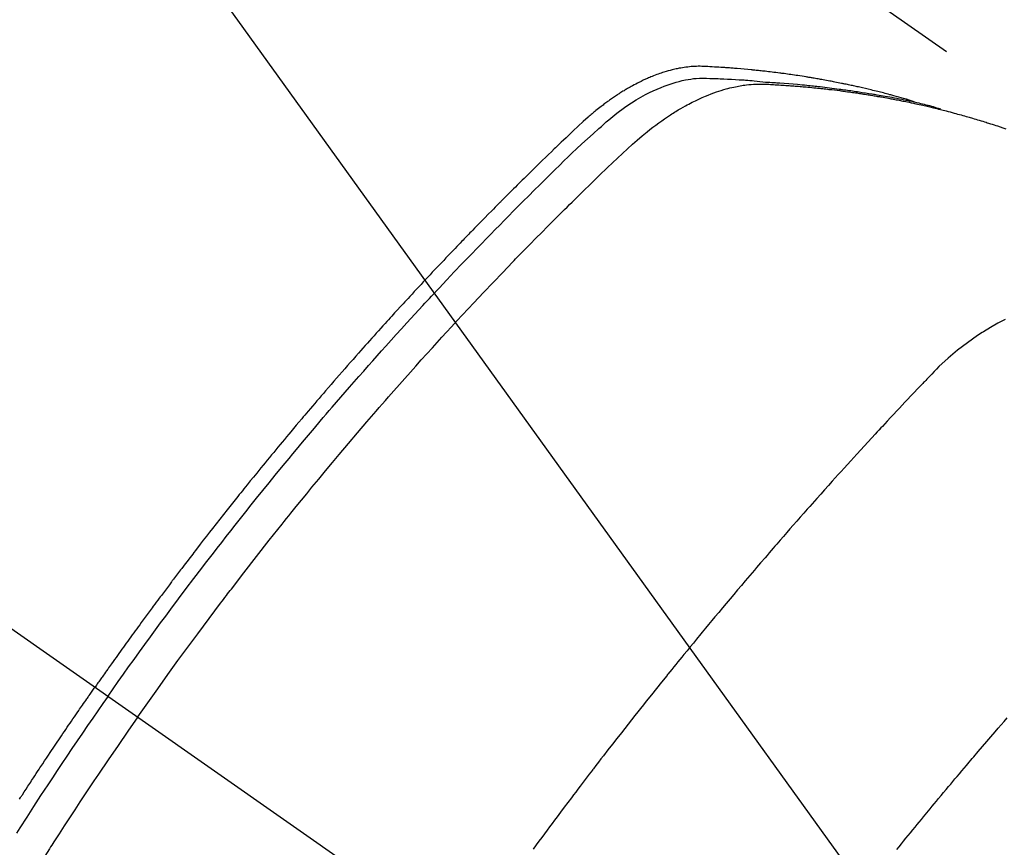
# Model space of a CAD drawing. Extents: x 27948 to 54421, y -11045 to -2175.
# Drawn here: x 45071 to 45093, y -3869 to -3850 of the extents above; entities that cross this region are included whole.
import ezdxf

# ---------------------------------------------------------------- set-up
doc = ezdxf.new("R2010")
doc.units = 0
doc.header["$LTSCALE"] = 50
doc.header["$MEASUREMENT"] = 0
doc.linetypes.add('CENTER2', pattern=[1.125, 0.75, -0.125, 0.125, -0.125])
doc.linetypes.add('HIDDEN', pattern=[0.375, 0.25, -0.125])
doc.layers.get('0').update_dxf_attribs({"linetype": 'CONTINUOUS'})
doc.layers.get('DEFPOINTS').update_dxf_attribs({"color": 146, "linetype": 'CONTINUOUS'})
for name, color, linetype in [('150-機器', 8, 'CONTINUOUS'), ('160-文字', 254, 'CONTINUOUS'), ('166-寸法B', 11, 'CONTINUOUS')]:
    doc.layers.add(name, color=color, linetype=linetype)
doc.styles.add('KH001', font='txt')
doc.dimstyles.new('KH1xx030', dxfattribs={"dimscale": 30, "dimtxt": 2, "dimasz": 0.6, "dimexe": 0.3, "dimexo": 1.2, "dimgap": 0.5, "dimtad": 3, "dimdec": 1, "dimdsep": 46, "dimlunit": 6, "dimtxsty": 'KH001', "dimblk": 'DOT', "dimcen": 1, "dimdle": 1, "dimclrd": 256, "dimclre": 256, "dimclrt": 256, "dimadec": 0, "dimazin": 0, "dimtfac": 1, "dimtdec": 1, "dimtix": 1, "dimtmove": 2, "dimatfit": 3, "dimldrblk": 'CLOSEDBLANK', "dimfxl": 1, "dimtolj": 1, "dimtzin": 0, "dimlwd": -1, "dimlwe": -1, "dimarcsym": 0})

# ---------------------------------------------------------------- blocks, each defined once
blk = doc.blocks.new('F402_H')
at = {"layer": '150-機器', "color": 13, "linetype": 'CENTER2'}
blk.add_line((0, 0), (244.018, -170.863), dxfattribs=at)
at = {"layer": '150-機器', "color": 13, "linetype": 'HIDDEN'}
blk.add_line((167.274, -89.124), (227.617, -131.376), dxfattribs=at)
for points in [[(222.87, -129.707), (222.806, -129.686), (222.741, -129.666), (222.677, -129.646), (222.612, -129.626), (222.558, -129.611), (222.503, -129.595), (222.448, -129.58), (222.393, -129.566), (222.37, -129.559), (222.347, -129.553), (222.325, -129.547), (222.302, -129.541), (222.265, -129.531), (222.228, -129.522), (222.192, -129.512), (222.155, -129.502), (222.123, -129.494), (222.09, -129.486), (222.058, -129.477), (222.026, -129.469), (221.989, -129.46), (221.951, -129.451), (221.914, -129.442), (221.877, -129.433), (221.812, -129.418), (221.747, -129.402), (221.682, -129.387), (221.617, -129.372), (221.589, -129.365), (221.561, -129.359), (221.533, -129.353), (221.505, -129.347), (221.477, -129.341), (221.449, -129.335), (221.42, -129.328), (221.392, -129.322), (221.364, -129.317), (221.335, -129.311), (221.307, -129.305), (221.278, -129.299), (221.259, -129.295), (221.241, -129.291), (221.222, -129.287), (221.203, -129.283), (221.165, -129.275), (221.128, -129.268), (221.09, -129.261), (221.052, -129.254), (221.023, -129.248), (220.995, -129.242), (220.966, -129.236), (220.938, -129.231), (220.899, -129.224), (220.861, -129.217), (220.823, -129.21), (220.785, -129.203), (220.757, -129.198), (220.728, -129.193), (220.699, -129.188), (220.671, -129.183), (220.642, -129.178), (220.613, -129.173), (220.584, -129.168), (220.555, -129.163), (220.536, -129.16), (220.517, -129.156), (220.497, -129.153), (220.478, -129.15), (220.459, -129.147), (220.44, -129.144), (220.42, -129.141), (220.401, -129.138), (220.353, -129.13), (220.305, -129.122), (220.257, -129.115), (220.208, -129.107), (220.17, -129.101), (220.131, -129.096), (220.092, -129.09), (220.054, -129.084), (220.015, -129.079), (219.976, -129.073), (219.937, -129.068), (219.897, -129.062), (219.873, -129.059), (219.849, -129.056), (219.824, -129.053), (219.8, -129.05), (219.756, -129.045), (219.712, -129.039), (219.668, -129.034), (219.624, -129.028), (219.585, -129.024), (219.546, -129.019), (219.506, -129.014), (219.467, -129.009), (219.438, -129.006), (219.408, -129.003), (219.379, -129), (219.349, -128.997), (219.32, -128.993), (219.29, -128.99), (219.26, -128.987), (219.23, -128.984), (219.211, -128.982), (219.191, -128.98), (219.171, -128.978), (219.152, -128.976), (219.072, -128.969), (218.993, -128.961), (218.913, -128.954), (218.834, -128.947), (218.804, -128.945), (218.774, -128.943), (218.744, -128.94), (218.715, -128.938), (218.685, -128.936), (218.655, -128.933), (218.625, -128.931), (218.595, -128.928), (218.575, -128.927), (218.555, -128.926), (218.535, -128.924), (218.514, -128.923), (218.464, -128.92), (218.414, -128.917), (218.364, -128.914), (218.314, -128.911), (218.263, -128.908), (218.213, -128.905), (218.163, -128.902), (218.112, -128.9), (218.071, -128.898), (218.03, -128.896), (217.989, -128.895), (217.947, -128.895), (217.907, -128.896), (217.866, -128.897), (217.825, -128.9), (217.785, -128.903), (217.746, -128.907), (217.707, -128.911), (217.668, -128.916), (217.63, -128.921), (217.59, -128.927), (217.55, -128.934), (217.51, -128.941), (217.47, -128.949), (217.442, -128.955), (217.414, -128.962), (217.386, -128.968), (217.358, -128.975), (217.31, -128.988), (217.262, -129), (217.215, -129.014), (217.167, -129.028), (217.135, -129.039), (217.103, -129.049), (217.071, -129.06), (217.04, -129.072), (217.004, -129.085), (216.969, -129.098), (216.933, -129.112), (216.898, -129.126), (216.872, -129.136), (216.846, -129.147), (216.82, -129.158), (216.795, -129.169), (216.745, -129.191), (216.696, -129.214), (216.647, -129.237), (216.599, -129.261), (216.563, -129.279), (216.527, -129.298), (216.492, -129.317), (216.456, -129.336), (216.426, -129.352), (216.397, -129.369), (216.367, -129.385), (216.338, -129.402), (216.318, -129.414), (216.299, -129.426), (216.279, -129.438), (216.26, -129.45), (216.237, -129.464), (216.214, -129.478), (216.191, -129.492), (216.168, -129.506), (216.148, -129.519), (216.129, -129.531), (216.109, -129.544), (216.09, -129.557), (216.067, -129.573), (216.044, -129.588), (216.021, -129.604), (215.998, -129.62), (215.975, -129.636), (215.952, -129.652), (215.929, -129.668), (215.906, -129.684), (215.886, -129.698), (215.867, -129.712), (215.847, -129.727), (215.828, -129.741), (215.805, -129.758), (215.783, -129.775), (215.76, -129.792), (215.738, -129.81), (215.709, -129.832), (215.68, -129.855), (215.651, -129.878), (215.623, -129.901), (215.6, -129.919), (215.578, -129.937), (215.556, -129.956), (215.535, -129.974), (215.513, -129.993), (215.491, -130.012), (215.469, -130.03), (215.447, -130.049), (215.331, -130.152), (215.218, -130.257), (215.106, -130.364), (214.995, -130.471), (214.942, -130.521), (214.888, -130.572), (214.835, -130.623), (214.782, -130.673), (214.755, -130.699), (214.729, -130.724), (214.702, -130.75), (214.675, -130.775), (214.609, -130.839), (214.543, -130.903), (214.477, -130.967), (214.411, -131.031), (214.358, -131.083), (214.305, -131.134), (214.252, -131.186), (214.2, -131.237), (214.147, -131.289), (214.094, -131.341), (214.041, -131.393), (213.989, -131.445), (213.949, -131.484), (213.909, -131.523), (213.87, -131.562), (213.831, -131.601), (213.791, -131.64), (213.752, -131.679), (213.713, -131.718), (213.673, -131.758), (213.621, -131.81), (213.568, -131.863), (213.515, -131.916), (213.463, -131.968), (213.45, -131.981), (213.437, -131.994), (213.423, -132.007), (213.41, -132.02), (213.371, -132.06), (213.332, -132.1), (213.293, -132.14), (213.254, -132.18), (213.175, -132.259), (213.097, -132.339), (213.019, -132.419), (212.94, -132.498), (212.901, -132.538), (212.862, -132.578), (212.824, -132.618), (212.785, -132.658), (212.758, -132.685), (212.732, -132.712), (212.706, -132.739), (212.68, -132.766), (212.654, -132.792), (212.629, -132.819), (212.603, -132.846), (212.577, -132.873), (212.538, -132.914), (212.499, -132.954), (212.46, -132.995), (212.421, -133.035), (212.369, -133.09), (212.317, -133.144), (212.266, -133.198), (212.214, -133.252), (212.162, -133.307), (212.11, -133.361), (212.058, -133.416), (212.007, -133.47), (211.955, -133.525), (211.904, -133.579), (211.852, -133.634), (211.801, -133.689), (211.75, -133.744), (211.699, -133.799), (211.648, -133.853), (211.596, -133.908), (211.545, -133.964), (211.494, -134.019), (211.443, -134.074), (211.392, -134.129), (211.353, -134.171), (211.315, -134.213), (211.277, -134.254), (211.239, -134.296), (211.175, -134.365), (211.112, -134.435), (211.048, -134.504), (210.985, -134.573), (210.946, -134.615), (210.908, -134.657), (210.87, -134.699), (210.832, -134.741), (210.781, -134.797), (210.731, -134.853), (210.68, -134.909), (210.63, -134.965), (210.579, -135.022), (210.529, -135.078), (210.479, -135.134), (210.428, -135.191), (210.378, -135.247), (210.328, -135.304), (210.278, -135.36), (210.227, -135.417), (210.165, -135.488), (210.102, -135.559), (210.039, -135.63), (209.977, -135.701), (209.914, -135.773), (209.852, -135.844), (209.789, -135.915), (209.727, -135.987), (209.665, -136.058), (209.603, -136.13), (209.541, -136.202), (209.479, -136.273), (209.429, -136.331), (209.38, -136.389), (209.33, -136.447), (209.281, -136.504), (209.231, -136.563), (209.181, -136.621), (209.132, -136.679), (209.082, -136.737), (209.046, -136.781), (209.009, -136.824), (208.972, -136.868), (208.935, -136.911), (208.873, -136.984), (208.812, -137.057), (208.75, -137.13), (208.689, -137.203), (208.64, -137.262), (208.592, -137.321), (208.543, -137.379), (208.494, -137.438), (208.446, -137.497), (208.397, -137.555), (208.348, -137.614), (208.299, -137.673), (208.251, -137.732), (208.202, -137.79), (208.154, -137.849), (208.105, -137.908), (208.057, -137.967), (208.009, -138.027), (207.961, -138.086), (207.913, -138.145), (207.841, -138.234), (207.768, -138.323), (207.696, -138.412), (207.624, -138.502), (207.588, -138.546), (207.552, -138.591), (207.517, -138.635), (207.481, -138.68), (207.421, -138.755), (207.362, -138.83), (207.302, -138.905), (207.243, -138.98), (207.16, -139.085), (207.077, -139.19), (206.994, -139.295), (206.912, -139.401), (206.841, -139.491), (206.77, -139.582), (206.7, -139.673), (206.629, -139.764), (206.594, -139.81), (206.559, -139.855), (206.523, -139.901), (206.488, -139.947), (206.459, -139.985), (206.429, -140.024), (206.399, -140.063), (206.37, -140.101), (206.33, -140.154), (206.289, -140.207), (206.249, -140.26), (206.208, -140.313), (206.185, -140.344), (206.162, -140.375), (206.138, -140.406), (206.115, -140.436), (206.091, -140.467), (206.068, -140.497), (206.045, -140.528), (206.022, -140.559), (206.01, -140.574), (205.999, -140.59), (205.987, -140.605), (205.976, -140.62), (205.93, -140.682), (205.884, -140.744), (205.838, -140.805), (205.792, -140.866), (205.769, -140.897), (205.746, -140.928), (205.723, -140.959), (205.7, -140.989), (205.665, -141.035), (205.631, -141.082), (205.596, -141.128), (205.562, -141.174), (205.539, -141.205), (205.516, -141.236), (205.493, -141.267), (205.47, -141.298), (205.425, -141.359), (205.379, -141.421), (205.334, -141.483), (205.289, -141.544), (205.255, -141.591), (205.221, -141.638), (205.187, -141.684), (205.154, -141.731), (205.12, -141.777), (205.086, -141.824), (205.052, -141.871), (205.018, -141.917), (204.984, -141.964), (204.95, -142.01), (204.916, -142.057), (204.883, -142.104), (204.849, -142.15), (204.816, -142.197), (204.782, -142.244), (204.749, -142.291), (204.716, -142.338), (204.682, -142.385), (204.649, -142.431), (204.616, -142.478), (204.593, -142.509), (204.571, -142.541), (204.549, -142.572), (204.527, -142.603), (204.502, -142.638), (204.478, -142.672), (204.453, -142.707), (204.429, -142.742), (204.414, -142.762), (204.4, -142.782), (204.386, -142.802), (204.371, -142.823), (204.355, -142.846), (204.338, -142.87), (204.322, -142.893), (204.305, -142.917), (204.289, -142.94), (204.272, -142.963), (204.256, -142.987), (204.24, -143.01)], [(204.534, -143.216), (204.651, -143.05), (204.768, -142.884), (204.885, -142.718), (205.003, -142.552), (205.126, -142.381), (205.25, -142.21), (205.374, -142.039), (205.498, -141.868), (205.613, -141.71), (205.729, -141.552), (205.845, -141.395), (205.962, -141.237), (206.136, -141.004), (206.311, -140.771), (206.487, -140.539), (206.664, -140.307), (206.752, -140.192), (206.841, -140.078), (206.929, -139.963), (207.018, -139.849), (207.119, -139.719), (207.221, -139.588), (207.323, -139.459), (207.425, -139.329), (207.546, -139.176), (207.667, -139.023), (207.789, -138.87), (207.911, -138.718), (208.052, -138.543), (208.193, -138.368), (208.335, -138.194), (208.478, -138.02), (208.563, -137.916), (208.649, -137.812), (208.735, -137.708), (208.821, -137.605), (208.955, -137.444), (209.089, -137.284), (209.224, -137.124), (209.359, -136.964), (209.427, -136.884), (209.495, -136.804), (209.563, -136.725), (209.631, -136.645), (209.728, -136.532), (209.826, -136.419), (209.923, -136.306), (210.021, -136.194), (210.128, -136.07), (210.236, -135.947), (210.345, -135.824), (210.453, -135.701), (210.552, -135.59), (210.65, -135.479), (210.749, -135.368), (210.848, -135.257), (210.967, -135.125), (211.086, -134.992), (211.205, -134.861), (211.325, -134.729), (211.415, -134.631), (211.505, -134.532), (211.596, -134.434), (211.686, -134.337), (211.737, -134.282), (211.787, -134.228), (211.837, -134.174), (211.888, -134.12), (212.059, -133.937), (212.231, -133.754), (212.403, -133.572), (212.576, -133.39), (212.688, -133.274), (212.801, -133.157), (212.913, -133.041), (213.026, -132.925), (213.128, -132.819), (213.23, -132.714), (213.333, -132.609), (213.436, -132.504), (213.538, -132.4), (213.641, -132.295), (213.744, -132.191), (213.847, -132.086), (213.971, -131.962), (214.095, -131.838), (214.219, -131.714), (214.344, -131.59), (214.458, -131.477), (214.572, -131.365), (214.687, -131.252), (214.801, -131.14), (214.895, -131.048), (214.988, -130.956), (215.082, -130.865), (215.177, -130.775), (215.304, -130.658), (215.433, -130.543), (215.562, -130.428), (215.69, -130.312), (215.746, -130.261), (215.801, -130.21), (215.858, -130.16), (215.914, -130.11), (215.96, -130.071), (216.006, -130.033), (216.053, -129.996), (216.1, -129.959), (216.156, -129.917), (216.212, -129.875), (216.269, -129.834), (216.326, -129.795), (216.43, -129.726), (216.536, -129.66), (216.643, -129.597), (216.752, -129.538), (216.838, -129.493), (216.926, -129.452), (217.014, -129.412), (217.103, -129.374), (217.171, -129.347), (217.24, -129.322), (217.309, -129.298), (217.379, -129.275), (217.447, -129.255), (217.516, -129.237), (217.585, -129.221), (217.654, -129.206), (217.715, -129.194), (217.776, -129.184), (217.837, -129.176), (217.898, -129.17), (217.977, -129.166), (218.055, -129.165), (218.133, -129.167), (218.212, -129.169), (218.248, -129.17), (218.285, -129.172), (218.322, -129.173), (218.358, -129.174), (218.4, -129.176), (218.442, -129.177), (218.485, -129.179), (218.527, -129.18), (218.615, -129.184), (218.703, -129.189), (218.791, -129.194), (218.879, -129.199), (218.915, -129.201), (218.951, -129.203), (218.987, -129.206), (219.024, -129.208), (219.073, -129.211), (219.122, -129.215), (219.172, -129.219), (219.221, -129.223), (219.284, -129.23), (219.348, -129.238), (219.411, -129.245), (219.474, -129.252), (219.522, -129.255), (219.571, -129.258), (219.619, -129.261), (219.668, -129.263), (219.702, -129.265), (219.735, -129.268), (219.769, -129.27), (219.803, -129.273), (219.903, -129.28), (220.004, -129.288), (220.105, -129.296), (220.205, -129.305), (220.258, -129.309), (220.31, -129.314), (220.363, -129.319), (220.416, -129.324), (220.453, -129.328), (220.491, -129.332), (220.529, -129.336), (220.567, -129.34), (220.605, -129.345), (220.643, -129.349), (220.681, -129.353), (220.719, -129.357), (220.771, -129.363), (220.822, -129.37), (220.874, -129.376), (220.926, -129.382), (220.983, -129.39), (221.04, -129.397), (221.096, -129.404), (221.153, -129.412), (221.19, -129.417), (221.228, -129.422), (221.265, -129.428), (221.303, -129.433), (221.34, -129.438), (221.377, -129.443), (221.415, -129.448), (221.452, -129.454), (221.49, -129.459), (221.527, -129.465), (221.564, -129.47), (221.601, -129.476), (221.675, -129.488), (221.75, -129.499), (221.824, -129.511), (221.898, -129.522), (221.926, -129.527), (221.954, -129.532), (221.982, -129.536), (222.01, -129.541), (222.056, -129.548), (222.102, -129.556), (222.149, -129.564), (222.195, -129.572), (222.246, -129.581), (222.297, -129.59), (222.347, -129.6), (222.398, -129.609), (222.457, -129.62), (222.517, -129.632), (222.576, -129.644), (222.635, -129.656), (222.662, -129.662), (222.689, -129.668), (222.716, -129.673), (222.743, -129.679), (222.797, -129.691), (222.851, -129.703), (222.906, -129.716), (222.96, -129.729), (223, -129.738), (223.04, -129.748), (223.08, -129.758), (223.121, -129.768), (223.147, -129.775), (223.174, -129.782), (223.201, -129.789), (223.227, -129.797), (223.284, -129.812), (223.341, -129.829), (223.398, -129.845), (223.454, -129.862)], [(205.21, -143.69), (205.437, -143.368), (205.665, -143.048), (205.894, -142.727), (206.124, -142.408), (206.236, -142.255), (206.348, -142.102), (206.461, -141.949), (206.574, -141.796), (206.703, -141.622), (206.833, -141.448), (206.964, -141.275), (207.094, -141.101), (207.127, -141.058), (207.159, -141.015), (207.192, -140.972), (207.225, -140.929), (207.253, -140.891), (207.282, -140.854), (207.31, -140.817), (207.339, -140.78), (207.624, -140.409), (207.911, -140.04), (208.2, -139.673), (208.49, -139.306), (208.54, -139.243), (208.591, -139.18), (208.642, -139.117), (208.692, -139.054), (208.811, -138.907), (208.93, -138.76), (209.049, -138.613), (209.169, -138.467), (209.323, -138.279), (209.478, -138.092), (209.633, -137.906), (209.789, -137.72), (209.997, -137.473), (210.206, -137.227), (210.416, -136.981), (210.626, -136.737), (210.697, -136.656), (210.767, -136.575), (210.837, -136.494), (210.908, -136.413), (211.032, -136.272), (211.156, -136.131), (211.28, -135.99), (211.405, -135.85), (211.529, -135.71), (211.654, -135.571), (211.779, -135.432), (211.905, -135.293), (212.013, -135.175), (212.121, -135.057), (212.229, -134.938), (212.337, -134.82), (212.464, -134.683), (212.591, -134.547), (212.718, -134.41), (212.845, -134.274), (213.064, -134.042), (213.283, -133.811), (213.503, -133.581), (213.724, -133.351), (213.761, -133.314), (213.797, -133.276), (213.834, -133.238), (213.871, -133.2), (214, -133.068), (214.13, -132.936), (214.26, -132.804), (214.39, -132.672), (214.519, -132.541), (214.65, -132.41), (214.78, -132.28), (214.911, -132.15), (214.967, -132.095), (215.023, -132.039), (215.079, -131.984), (215.136, -131.928), (215.323, -131.745), (215.511, -131.562), (215.699, -131.38), (215.888, -131.198), (216.001, -131.09), (216.114, -130.982), (216.228, -130.874), (216.343, -130.768), (216.45, -130.669), (216.56, -130.573), (216.67, -130.477), (216.783, -130.384), (216.848, -130.332), (216.915, -130.281), (216.982, -130.23), (217.05, -130.18), (217.116, -130.133), (217.183, -130.087), (217.251, -130.042), (217.319, -129.997), (217.349, -129.978), (217.378, -129.959), (217.408, -129.94), (217.438, -129.922), (217.493, -129.888), (217.548, -129.856), (217.603, -129.825), (217.659, -129.794), (217.697, -129.773), (217.735, -129.753), (217.773, -129.733), (217.811, -129.714), (217.886, -129.677), (217.961, -129.641), (218.037, -129.606), (218.114, -129.573), (218.176, -129.548), (218.239, -129.523), (218.302, -129.5), (218.365, -129.477), (218.418, -129.46), (218.471, -129.443), (218.525, -129.426), (218.578, -129.411), (218.623, -129.399), (218.667, -129.388), (218.712, -129.377), (218.757, -129.367), (218.792, -129.359), (218.828, -129.352), (218.864, -129.345), (218.901, -129.339), (218.936, -129.333), (218.971, -129.327), (219.006, -129.322), (219.042, -129.318), (219.095, -129.312), (219.149, -129.307), (219.202, -129.303), (219.256, -129.3), (219.297, -129.299), (219.338, -129.298), (219.379, -129.298), (219.42, -129.299), (219.453, -129.3), (219.485, -129.302), (219.518, -129.303), (219.551, -129.305), (219.587, -129.307), (219.623, -129.309), (219.659, -129.311), (219.695, -129.313), (219.738, -129.316), (219.781, -129.318), (219.824, -129.321), (219.867, -129.324), (219.903, -129.326), (219.938, -129.328), (219.974, -129.331), (220.01, -129.334), (220.046, -129.336), (220.081, -129.339), (220.117, -129.342), (220.153, -129.345), (220.188, -129.348), (220.224, -129.35), (220.26, -129.353), (220.295, -129.356), (220.331, -129.359), (220.366, -129.362), (220.401, -129.365), (220.437, -129.368), (220.482, -129.373), (220.527, -129.377), (220.572, -129.382), (220.617, -129.386), (220.657, -129.39), (220.696, -129.395), (220.736, -129.399), (220.775, -129.403), (220.811, -129.407), (220.846, -129.411), (220.881, -129.415), (220.916, -129.419), (220.979, -129.426), (221.042, -129.433), (221.105, -129.441), (221.168, -129.449), (221.189, -129.452), (221.21, -129.455), (221.231, -129.458), (221.252, -129.46), (221.293, -129.466), (221.335, -129.472), (221.377, -129.478), (221.418, -129.483), (221.453, -129.488), (221.488, -129.493), (221.522, -129.497), (221.557, -129.502), (221.584, -129.507), (221.612, -129.511), (221.639, -129.515), (221.667, -129.52), (221.701, -129.525), (221.736, -129.53), (221.77, -129.536), (221.805, -129.541), (221.832, -129.545), (221.86, -129.55), (221.887, -129.554), (221.915, -129.559), (221.942, -129.563), (221.969, -129.568), (221.997, -129.573), (222.024, -129.578), (222.045, -129.581), (222.065, -129.584), (222.086, -129.588), (222.106, -129.591), (222.147, -129.598), (222.188, -129.606), (222.229, -129.613), (222.27, -129.621), (222.297, -129.626), (222.324, -129.631), (222.351, -129.637), (222.379, -129.642), (222.412, -129.648), (222.446, -129.655), (222.48, -129.661), (222.514, -129.667), (222.541, -129.673), (222.568, -129.678), (222.595, -129.684), (222.622, -129.689), (222.662, -129.698), (222.703, -129.706), (222.743, -129.714), (222.783, -129.723), (222.81, -129.728), (222.837, -129.734), (222.864, -129.74), (222.891, -129.746), (222.931, -129.754), (222.971, -129.763), (223.011, -129.772), (223.051, -129.782), (223.084, -129.789), (223.117, -129.797), (223.15, -129.805), (223.183, -129.812), (223.21, -129.818), (223.237, -129.825), (223.264, -129.831), (223.29, -129.837), (223.33, -129.847), (223.37, -129.856), (223.409, -129.866), (223.449, -129.876), (223.482, -129.885), (223.515, -129.893), (223.548, -129.901), (223.581, -129.91), (223.627, -129.922), (223.673, -129.934), (223.718, -129.946), (223.764, -129.958), (223.803, -129.969), (223.842, -129.98), (223.882, -129.99), (223.921, -130.001), (223.96, -130.012), (223.999, -130.022), (224.038, -130.033), (224.077, -130.044), (224.102, -130.052), (224.128, -130.06), (224.154, -130.068), (224.18, -130.075), (224.219, -130.087), (224.257, -130.098), (224.296, -130.11), (224.334, -130.121), (224.373, -130.133), (224.412, -130.145), (224.45, -130.157), (224.489, -130.169), (224.514, -130.177), (224.54, -130.185), (224.566, -130.193), (224.591, -130.201), (224.629, -130.214), (224.668, -130.226), (224.706, -130.239), (224.744, -130.251), (224.807, -130.272), (224.871, -130.293), (224.934, -130.314)], [(224.92, -134.653), (224.754, -134.739), (224.59, -134.832), (224.43, -134.93), (224.396, -134.951), (224.362, -134.973), (224.328, -134.996), (224.294, -135.018), (224.063, -135.179), (223.839, -135.349), (223.623, -135.53), (223.418, -135.722), (223.363, -135.779), (223.308, -135.836), (223.253, -135.893), (223.199, -135.951), (223.171, -135.98), (223.144, -136.009), (223.116, -136.037), (223.089, -136.066), (223.068, -136.088), (223.048, -136.109), (223.027, -136.131), (223.007, -136.152), (222.931, -136.232), (222.856, -136.311), (222.78, -136.39), (222.705, -136.47), (222.643, -136.535), (222.582, -136.601), (222.52, -136.666), (222.459, -136.732), (222.386, -136.809), (222.319, -136.88), (222.24, -136.964), (222.131, -137.082), (222.098, -137.119), (222.068, -137.152), (222.049, -137.172), (222.05, -137.171), (222.055, -137.165), (222.063, -137.157), (222.07, -137.148), (222.077, -137.141), (222.081, -137.137), (222.056, -137.163), (222.015, -137.208), (221.969, -137.259), (221.723, -137.528), (221.554, -137.712), (221.416, -137.863), (221.263, -138.031), (221.195, -138.106), (221.127, -138.18), (221.06, -138.255), (220.992, -138.33), (220.905, -138.428), (220.817, -138.526), (220.729, -138.624), (220.642, -138.723), (220.588, -138.783), (220.534, -138.844), (220.48, -138.904), (220.426, -138.965), (220.345, -139.056), (220.265, -139.147), (220.185, -139.239), (220.105, -139.33), (220.031, -139.415), (219.957, -139.499), (219.884, -139.584), (219.81, -139.668), (219.77, -139.714), (219.73, -139.76), (219.69, -139.806), (219.65, -139.852), (219.604, -139.906), (219.557, -139.96), (219.511, -140.015), (219.464, -140.069), (219.451, -140.085), (219.438, -140.1), (219.424, -140.116), (219.411, -140.131), (219.364, -140.186), (219.318, -140.24), (219.271, -140.294), (219.225, -140.348), (219.172, -140.41), (219.119, -140.473), (219.066, -140.535), (219.013, -140.598), (218.927, -140.699), (218.841, -140.801), (218.755, -140.902), (218.67, -141.004), (218.584, -141.106), (218.498, -141.208), (218.413, -141.311), (218.327, -141.413), (218.255, -141.5), (218.182, -141.587), (218.11, -141.674), (218.038, -141.761), (218.005, -141.801), (217.973, -141.841), (217.94, -141.881), (217.907, -141.92), (217.836, -142.008), (217.764, -142.096), (217.692, -142.183), (217.62, -142.271), (217.575, -142.327), (217.529, -142.383), (217.484, -142.438), (217.439, -142.494), (217.393, -142.55), (217.348, -142.607), (217.302, -142.663), (217.257, -142.719), (217.25, -142.727), (217.244, -142.735), (217.237, -142.743), (217.231, -142.751), (217.114, -142.895), (216.997, -143.041), (216.881, -143.186), (216.766, -143.332), (216.701, -143.413), (216.637, -143.494), (216.573, -143.575), (216.509, -143.656), (216.432, -143.754), (216.355, -143.852), (216.278, -143.949), (216.201, -144.047), (216.099, -144.178), (215.997, -144.309), (215.896, -144.44), (215.795, -144.571), (215.737, -144.645), (215.68, -144.719), (215.623, -144.793), (215.566, -144.868), (215.56, -144.876), (215.554, -144.884), (215.547, -144.892), (215.541, -144.9), (215.471, -144.99), (215.402, -145.081), (215.333, -145.173), (215.264, -145.264), (215.214, -145.33), (215.164, -145.396), (215.113, -145.462), (215.063, -145.528), (214.982, -145.636), (214.901, -145.744), (214.82, -145.853), (214.738, -145.961), (214.682, -146.036), (214.626, -146.111), (214.57, -146.186), (214.514, -146.261), (214.451, -146.345), (214.39, -146.428), (214.328, -146.512), (214.266, -146.596), (214.192, -146.696)], [(222.46, -146.705), (222.512, -146.641), (222.564, -146.577), (222.615, -146.513), (222.667, -146.449), (222.719, -146.385), (222.771, -146.321), (222.824, -146.257), (222.876, -146.193), (222.923, -146.135), (222.971, -146.078), (223.018, -146.02), (223.066, -145.962), (223.103, -145.916), (223.141, -145.87), (223.179, -145.823), (223.217, -145.777), (223.264, -145.72), (223.312, -145.662), (223.36, -145.605), (223.407, -145.547), (223.464, -145.478), (223.522, -145.41), (223.579, -145.341), (223.636, -145.272), (223.684, -145.215), (223.732, -145.158), (223.78, -145.1), (223.828, -145.043), (223.881, -144.981), (223.934, -144.918), (223.987, -144.856), (224.04, -144.793), (224.073, -144.754), (224.107, -144.714), (224.14, -144.675), (224.174, -144.635), (224.207, -144.596), (224.241, -144.556), (224.275, -144.516), (224.309, -144.477), (224.405, -144.364), (224.502, -144.251), (224.598, -144.139), (224.695, -144.026), (224.763, -143.948), (224.831, -143.87), (224.898, -143.792), (224.966, -143.713)], [(202.525, -145.555), (202.546, -145.523), (202.556, -145.507), (202.567, -145.491), (202.577, -145.475), (202.588, -145.459), (202.63, -145.395), (202.672, -145.331), (202.714, -145.266), (202.756, -145.202), (202.777, -145.17), (202.798, -145.138), (202.819, -145.105), (202.84, -145.073), (202.872, -145.025), (202.903, -144.977), (202.935, -144.929), (202.966, -144.88), (202.988, -144.848), (203.009, -144.816), (203.03, -144.784), (203.051, -144.752), (203.094, -144.689), (203.136, -144.625), (203.179, -144.561), (203.221, -144.498), (203.253, -144.45), (203.286, -144.402), (203.318, -144.354), (203.35, -144.307), (203.382, -144.259), (203.414, -144.211), (203.447, -144.163), (203.479, -144.116), (203.511, -144.068), (203.543, -144.02), (203.575, -143.972), (203.608, -143.925), (203.64, -143.877), (203.673, -143.83), (203.706, -143.782), (203.738, -143.735), (203.771, -143.687), (203.803, -143.64), (203.836, -143.593), (203.868, -143.546), (203.89, -143.514), (203.912, -143.482), (203.934, -143.451), (203.955, -143.419), (203.98, -143.384), (204.004, -143.349), (204.028, -143.315), (204.052, -143.28), (204.066, -143.259), (204.08, -143.239), (204.094, -143.219), (204.108, -143.198), (204.125, -143.175), (204.141, -143.151), (204.158, -143.127), (204.174, -143.104), (204.19, -143.08), (204.207, -143.057), (204.223, -143.033), (204.24, -143.01)], [(204.534, -143.216), (204.417, -143.383), (204.301, -143.55), (204.186, -143.717), (204.07, -143.884), (203.951, -144.059), (203.833, -144.233), (203.715, -144.408), (203.597, -144.583), (203.488, -144.746), (203.379, -144.908), (203.271, -145.071), (203.163, -145.235), (203.003, -145.478), (202.844, -145.723), (202.686, -145.968), (202.529, -146.213), (202.451, -146.335)], [(205.21, -143.69), (204.986, -144.013), (204.762, -144.337), (204.54, -144.662), (204.319, -144.987), (204.213, -145.145), (204.107, -145.302), (204.002, -145.46), (203.897, -145.619), (203.778, -145.8), (203.659, -145.982), (203.541, -146.163), (203.422, -146.345), (203.393, -146.391), (203.363, -146.436), (203.334, -146.482), (203.305, -146.527), (203.279, -146.567), (203.254, -146.606), (203.229, -146.646), (203.204, -146.685), (202.953, -147.08), (202.705, -147.476), (202.458, -147.873)]]:
    blk.add_lwpolyline(points, dxfattribs=at)
blk = doc.blocks.new('_Dot')
at = {"color": 0, "linetype": 'ByBlock', "lineweight": -2}
blk.add_line((-0.5, 0), (-1, 0), dxfattribs=at)
at = {"color": 0, "linetype": 'ByBlock', "const_width": 0.5}
blk.add_lwpolyline([(-0.25, 0, 1), (0.25, 0, 1)], format="xyb", close=True, dxfattribs=at)
blk = doc.blocks.new('*D210')
at = {"layer": '166-寸法B', "transparency": 16777216}
for p, q in [((45491.688, -3476.153), (45491.688, -3652.582)), ((45144.322, -3652.582), (45500.688, -3652.582)), ((45491.688, -3670.582), (45491.688, -3909.582)), ((45036.737, -3927.582), (45500.688, -3927.582))]:
    blk.add_line(p, q, dxfattribs=at)
at = {"layer": 'DEFPOINTS', "color": 0, "transparency": 16777216}
for p in [(45108.322, -3652.582), (45000.737, -3927.582), (45491.688, -3927.582)]:
    blk.add_point(p, dxfattribs=at)
at = {"layer": '166-寸法B', "transparency": 16777216, "xscale": 18, "yscale": 18, "zscale": 18}
for p, rotation in [((45491.688, -3652.582), 90), ((45491.688, -3927.582), 270)]:
    blk.add_blockref('_Dot', p, dxfattribs=dict(at, rotation=rotation))
at = {"layer": '166-寸法B', "transparency": 16777216, "insert": (45446.688, -3545.518), "char_height": 60, "attachment_point": 5, "rotation": 90, "style": 'KH001'}
blk.add_mtext('\\A1;275', dxfattribs=at)
blk = doc.blocks.new('_ClosedBlank')
at = {"color": 0, "linetype": 'ByBlock', "lineweight": -2}
for p, q in [((-1, 0.1667), (0, 0)), ((-1, 0.1667), (-1, -0.1667)), ((0, 0), (-1, -0.1667))]:
    blk.add_line(p, q, dxfattribs=at)

msp = doc.modelspace()

# ---------------------------------------------------------------- block references
at = {"layer": '150-機器'}
msp.add_blockref('F402_H', (44868.322, -3722.372), dxfattribs=at)

# ---------------------------------------------------------------- dimensions: what is measured, and where the dimension line sits
at = {"layer": '166-寸法B'}
dim = msp.add_linear_dim(base=(45491.688, -3927.582), p1=(45108.322, -3652.582), p2=(45000.737, -3927.582), angle=90, dimstyle='KH1xx030', override={"dimtmove": 1}, dxfattribs=at)
dim.commit()
dim.dimension.update_dxf_attribs({"geometry": '*D210', "text_midpoint": (45493.143, -3545.518), "dimtype": 128})

# ---------------------------------------------------------------- leaders
at = {"layer": '160-文字', "annotation_type": 0, "has_hookline": 1, "hookline_direction": 0}
for points, text_width in [([(44381.717, -3705.963), (45274.707, -5069.453), (45292.707, -5069.453)], 1630.051), ([(44743.667, -3714.906), (45734.209, -4764.462), (45752.209, -4764.462)], 1398.579), ([(44108.337, -3718.237), (45165.977, -5330.909), (45183.977, -5330.909)], 1240.203)]:
    msp.add_leader(points, dimstyle='KH1xx030', override={"dimgap": 0.5, "dimtad": 1}, dxfattribs=dict(at, text_width=text_width))
at = {"layer": '160-文字'}
msp.add_leader([(44983.667, -3722.287), (45734.209, -4764.462)], dimstyle='KH1xx030', override={"dimgap": 0.5, "dimtad": 1}, dxfattribs=at)

doc.saveas('drawing.dxf')
